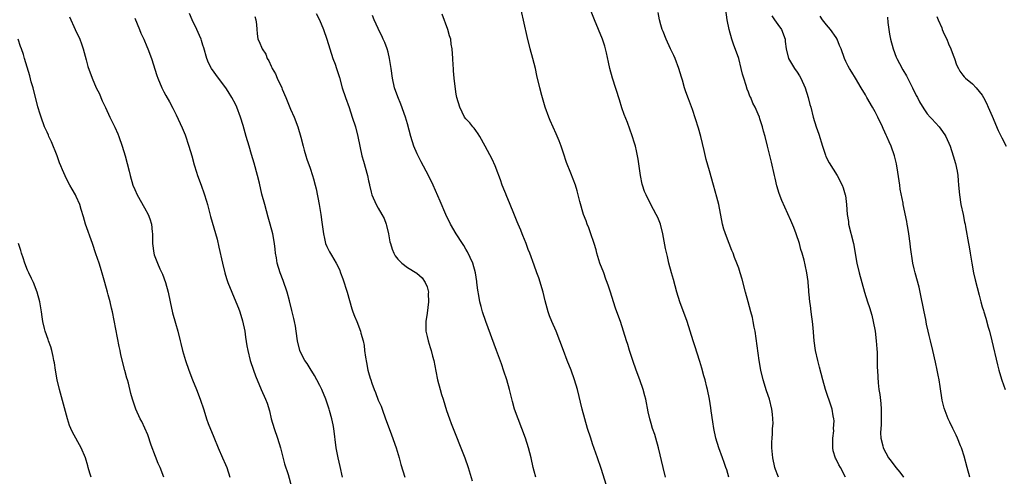
# Model space of a CAD drawing. Units: inches. Extents: x 2634000 to 2635209, y 1494000 to 1497000.
# Drawn here: x 2634335 to 2634538, y 1494123 to 1494217 of the extents above; entities that cross this region are included whole.
import ezdxf

# ---------------------------------------------------------------- set-up
doc = ezdxf.new("R2010")
doc.units = ezdxf.units.IN
doc.header["$MEASUREMENT"] = 0
doc.layers.add('LD26341494_10ft', color=53, linetype='Continuous')

msp = doc.modelspace()

# ---------------------------------------------------------------- linework, layer by layer
at = {"layer": 'LD26341494_10ft'}
for points, elevation in [([(2634467.95, 1494123), (2634467.45, 1494125), (2634466.51, 1494129), (2634465.95, 1494131), (2634465.74, 1494131.74), (2634465.32, 1494133), (2634465, 1494134.05), (2634464.74, 1494135), (2634464.43, 1494136.43), (2634463.93, 1494139), (2634463.74, 1494139.74), (2634463.38, 1494141), (2634462.67, 1494143), (2634461.94, 1494145), (2634461.25, 1494147), (2634460.6, 1494149), (2634460.23, 1494150.23), (2634459.97, 1494151), (2634459.36, 1494153), (2634458.72, 1494155), (2634457.98, 1494157), (2634457.7, 1494157.7), (2634457.27, 1494159), (2634456.66, 1494161), (2634456.23, 1494162.23), (2634456.01, 1494163), (2634455.71, 1494163.71), (2634455.27, 1494165), (2634454.51, 1494167), (2634453.89, 1494169), (2634453.73, 1494169.73), (2634453.3, 1494171), (2634453.24, 1494171.24), (2634452.62, 1494173), (2634452.21, 1494174.21), (2634451.86, 1494175), (2634451.65, 1494175.65), (2634451.11, 1494177), (2634450.35, 1494179.65), (2634449.84, 1494181.84), (2634449.47, 1494183), (2634448.51, 1494185.49), (2634447.64, 1494187.64), (2634447, 1494189.59), (2634446.51, 1494191), (2634446.1, 1494192.1), (2634445.51, 1494193.51), (2634444.89, 1494194.89), (2634444.29, 1494196.29), (2634444, 1494197), (2634443.29, 1494199), (2634442.56, 1494201.44), (2634442.14, 1494203), (2634441.55, 1494205.55), (2634441.24, 1494207), (2634440.72, 1494209), (2634440.17, 1494211), (2634439.53, 1494213.53), (2634438.32, 1494219)], 9430), ([(2634504.93, 1494123), (2634503.89, 1494125), (2634503.52, 1494125.52), (2634503, 1494126.71), (2634502.89, 1494126.89), (2634502.41, 1494128.41), (2634502.33, 1494129), (2634502.29, 1494129.71), (2634502.29, 1494131), (2634502.5, 1494132.5), (2634502.48, 1494133), (2634502.59, 1494134.59), (2634502.54, 1494135), (2634502.4, 1494135.6), (2634502.16, 1494137), (2634501.49, 1494139), (2634501.35, 1494139.35), (2634500.8, 1494141), (2634500.24, 1494143), (2634499.6, 1494145.6), (2634499.22, 1494147), (2634498.77, 1494149), (2634498.5, 1494151), (2634498.3, 1494153.7), (2634498.16, 1494155), (2634497.97, 1494155.97), (2634497.87, 1494157), (2634497.72, 1494158.28), (2634497.6, 1494159), (2634497.45, 1494160.55), (2634497.41, 1494161), (2634497.41, 1494161.41), (2634497.24, 1494163), (2634497.23, 1494163.23), (2634497, 1494165), (2634496.64, 1494166.64), (2634496.4, 1494167.6), (2634496.01, 1494169), (2634495.77, 1494169.77), (2634495.44, 1494171), (2634494.81, 1494173), (2634494.31, 1494174.31), (2634493.72, 1494175.72), (2634491.83, 1494179.83), (2634491.29, 1494181.29), (2634490.83, 1494182.83), (2634490.45, 1494184.45), (2634490.35, 1494185), (2634489.75, 1494187.75), (2634488.89, 1494191), (2634488.39, 1494193), (2634488.09, 1494194.09), (2634487.87, 1494195), (2634487.36, 1494196.64), (2634487.24, 1494197), (2634487, 1494197.58), (2634486.55, 1494198.55), (2634486.4, 1494199), (2634485.87, 1494199.87), (2634485.45, 1494201), (2634485.29, 1494201.29), (2634485, 1494202.1), (2634484.72, 1494202.72), (2634484.54, 1494203.46), (2634484.04, 1494205), (2634483.8, 1494205.8), (2634483.53, 1494207), (2634483, 1494209), (2634481.94, 1494211.94), (2634481.59, 1494213), (2634481.03, 1494215), (2634480.63, 1494217), (2634480.06, 1494221)], 9460), ([(2634345.6, 1494217.6), (2634346.77, 1494215), (2634347.69, 1494213), (2634348.07, 1494212.07), (2634348.42, 1494211), (2634349, 1494208.77), (2634349.38, 1494207.38), (2634350.24, 1494205), (2634351.11, 1494203), (2634351.73, 1494201.73), (2634352.03, 1494201), (2634352.34, 1494200.34), (2634352.96, 1494198.96), (2634353.89, 1494197), (2634354.93, 1494194.93), (2634355.54, 1494193.54), (2634355.74, 1494193), (2634356.41, 1494191), (2634357.01, 1494189), (2634357.88, 1494185.88), (2634358.08, 1494185), (2634358.63, 1494183), (2634359, 1494182.1), (2634359.49, 1494181), (2634361, 1494178.35), (2634361.74, 1494177), (2634362.09, 1494176.09), (2634362.44, 1494175), (2634362.58, 1494173.42), (2634362.63, 1494173), (2634362.65, 1494171), (2634362.91, 1494169), (2634363, 1494168.71), (2634363.67, 1494167), (2634364.18, 1494165.82), (2634364.69, 1494164.69), (2634365.29, 1494163), (2634365.83, 1494161), (2634366.25, 1494159), (2634366.78, 1494156.78), (2634367.39, 1494154.61), (2634367.82, 1494153), (2634368.29, 1494151), (2634368.45, 1494150.45), (2634368.79, 1494149), (2634369.39, 1494147), (2634370.09, 1494145), (2634370.86, 1494143), (2634371.66, 1494141), (2634372.42, 1494139), (2634373.15, 1494136.85), (2634373.73, 1494135), (2634374.05, 1494134.05), (2634375.2, 1494131.2), (2634376.14, 1494129), (2634377.04, 1494127), (2634377.63, 1494125.63), (2634377.88, 1494125), (2634378.51, 1494123)], 9360), ([(2634359, 1494217.31), (2634359.98, 1494215), (2634360.26, 1494214.26), (2634360.85, 1494213), (2634361.47, 1494211.47), (2634361.7, 1494211), (2634362.45, 1494209), (2634363.54, 1494205.54), (2634363.73, 1494205), (2634364.59, 1494203), (2634365, 1494202.18), (2634365.41, 1494201.41), (2634366.13, 1494200.13), (2634366.82, 1494198.82), (2634367.48, 1494197.48), (2634368.75, 1494194.75), (2634369.33, 1494193.33), (2634370.12, 1494191), (2634370.71, 1494189), (2634371.2, 1494187.2), (2634371.66, 1494185.66), (2634371.88, 1494185), (2634372.6, 1494183), (2634373.24, 1494181.24), (2634373.73, 1494179.73), (2634373.95, 1494179), (2634374.57, 1494176.57), (2634375.89, 1494171.89), (2634376.27, 1494170.27), (2634377, 1494167), (2634377.48, 1494165), (2634377.81, 1494163.81), (2634378.12, 1494163), (2634379.78, 1494159), (2634380.27, 1494157.73), (2634380.55, 1494157), (2634381.14, 1494155.14), (2634381.57, 1494153), (2634381.73, 1494151.73), (2634382, 1494150), (2634382.19, 1494149), (2634382.72, 1494147), (2634383.37, 1494145), (2634383.79, 1494143.79), (2634384.98, 1494140.98), (2634385.85, 1494139), (2634386.17, 1494138.17), (2634386.64, 1494136.64), (2634387.03, 1494135), (2634387.62, 1494133), (2634388.33, 1494131), (2634388.95, 1494129), (2634389.75, 1494125.75), (2634390.47, 1494123.53), (2634391.21, 1494121)], 9370), ([(2634401.66, 1494123), (2634401.18, 1494125.18), (2634400.75, 1494127), (2634400.37, 1494129), (2634399.89, 1494133), (2634399.73, 1494133.73), (2634399.48, 1494135), (2634399, 1494136.69), (2634398.91, 1494137), (2634398.22, 1494139), (2634397.42, 1494141), (2634397, 1494141.85), (2634396.4, 1494143), (2634395.89, 1494143.89), (2634395, 1494145.31), (2634394.37, 1494146.37), (2634393.93, 1494147), (2634393, 1494148.69), (2634392.86, 1494149), (2634392.38, 1494151), (2634392.13, 1494153), (2634391.99, 1494154.01), (2634391.81, 1494155), (2634391.63, 1494155.63), (2634391.33, 1494157), (2634391.25, 1494157.25), (2634390.76, 1494159.24), (2634390.27, 1494161), (2634389.44, 1494163.44), (2634388.83, 1494165), (2634388.22, 1494167), (2634388.08, 1494168.08), (2634387.91, 1494169), (2634387.84, 1494169.85), (2634387.71, 1494171), (2634387.35, 1494173), (2634386.83, 1494175), (2634386.41, 1494176.41), (2634385.68, 1494179), (2634385.12, 1494181.12), (2634384.59, 1494183.41), (2634384.21, 1494185), (2634383.54, 1494187.54), (2634383, 1494189.33), (2634382.46, 1494191), (2634381.89, 1494193), (2634381.28, 1494195.28), (2634380.72, 1494197), (2634379.95, 1494199), (2634379.65, 1494199.65), (2634378.95, 1494201), (2634378.21, 1494202.21), (2634377.67, 1494203), (2634376.18, 1494205), (2634374.73, 1494207), (2634374.16, 1494208.16), (2634373.78, 1494209), (2634373.18, 1494211.18), (2634373, 1494211.75), (2634372.73, 1494212.72), (2634372.62, 1494213), (2634372.28, 1494213.72), (2634371.74, 1494215), (2634370.78, 1494217), (2634370.27, 1494218.27)], 9380), ([(2634383.62, 1494217.62), (2634383.88, 1494217), (2634384.01, 1494215.99), (2634384.04, 1494215), (2634384.14, 1494214.14), (2634384.29, 1494213), (2634384.54, 1494212.54), (2634385.14, 1494211), (2634385.88, 1494209.88), (2634386.2, 1494209), (2634386.53, 1494208.53), (2634387, 1494207.42), (2634387.14, 1494207.14), (2634387.2, 1494207), (2634387.89, 1494205.89), (2634388.25, 1494205), (2634389.18, 1494203), (2634389.29, 1494202.71), (2634390.03, 1494201), (2634391, 1494198.62), (2634391.74, 1494197), (2634392.51, 1494195), (2634393.12, 1494192.88), (2634393.57, 1494191), (2634393.8, 1494190.2), (2634394.09, 1494189), (2634394.31, 1494188.31), (2634395, 1494186.52), (2634395.51, 1494185), (2634395.67, 1494184.33), (2634396.04, 1494183), (2634396.22, 1494182.22), (2634396.84, 1494179), (2634397.2, 1494177), (2634397.42, 1494175.42), (2634397.72, 1494173), (2634397.95, 1494172.05), (2634398.18, 1494171), (2634398.42, 1494170.42), (2634399, 1494169.27), (2634399.38, 1494168.62), (2634400.38, 1494167), (2634401, 1494165.64), (2634401.27, 1494165), (2634401.73, 1494163.73), (2634402.62, 1494161), (2634403.57, 1494157.57), (2634403.79, 1494157), (2634404.09, 1494156.09), (2634404.56, 1494155), (2634405.35, 1494153), (2634405.44, 1494152.56), (2634405.87, 1494151), (2634406.07, 1494150.07), (2634406.17, 1494149), (2634406.35, 1494147.65), (2634406.57, 1494146.57), (2634406.87, 1494145), (2634407, 1494144.5), (2634407.36, 1494143.36), (2634407.44, 1494143), (2634407.66, 1494142.34), (2634408.14, 1494141), (2634408.4, 1494140.4), (2634409, 1494138.8), (2634409.56, 1494137.56), (2634409.77, 1494137), (2634410.5, 1494135), (2634411, 1494133.54), (2634411.71, 1494131.71), (2634412.64, 1494129), (2634413.25, 1494127), (2634413.63, 1494125.63), (2634414.43, 1494123)], 9390), ([(2634396.24, 1494218.24), (2634396.96, 1494217), (2634397.73, 1494215), (2634398.4, 1494213), (2634399.69, 1494209), (2634400.11, 1494207.89), (2634400.4, 1494207), (2634400.53, 1494206.53), (2634401, 1494205.15), (2634401.6, 1494203), (2634402.26, 1494201), (2634403, 1494198.97), (2634403.66, 1494197), (2634404.29, 1494195), (2634404.82, 1494193), (2634405.21, 1494191), (2634405.65, 1494189), (2634405.96, 1494187.96), (2634406.79, 1494185), (2634407, 1494183.9), (2634407.16, 1494183.16), (2634407.21, 1494183), (2634407.53, 1494181.53), (2634407.68, 1494181), (2634408.56, 1494179), (2634409, 1494178.26), (2634409.72, 1494177), (2634410.17, 1494176.17), (2634410.58, 1494175), (2634410.68, 1494174.68), (2634411.07, 1494173), (2634411.38, 1494171.38), (2634411.47, 1494171), (2634411.82, 1494169.82), (2634412.18, 1494169), (2634412.46, 1494168.46), (2634413, 1494167.79), (2634413.83, 1494167), (2634415, 1494166.11), (2634416.94, 1494164.94), (2634417.98, 1494163.98), (2634418.65, 1494163), (2634419, 1494162.1), (2634419.25, 1494161.25), (2634419.28, 1494161), (2634419.27, 1494160.73), (2634419.32, 1494159), (2634419, 1494156.67), (2634418.73, 1494155), (2634418.76, 1494153), (2634419, 1494151.9), (2634419.22, 1494151), (2634419.67, 1494149.67), (2634419.87, 1494149), (2634420.15, 1494147.85), (2634420.38, 1494147), (2634420.78, 1494144.78), (2634421.14, 1494143), (2634421.69, 1494141), (2634422, 1494140), (2634422.29, 1494139), (2634423, 1494136.7), (2634423.6, 1494135), (2634423.97, 1494134.03), (2634426.77, 1494127), (2634427.44, 1494125), (2634428.25, 1494122.25)], 9400), ([(2634441.34, 1494123), (2634441, 1494124.22), (2634440.81, 1494125), (2634440.37, 1494127), (2634439.85, 1494129), (2634439.22, 1494131), (2634438.48, 1494133), (2634437.7, 1494135), (2634436.99, 1494137), (2634436.54, 1494138.54), (2634435.92, 1494141), (2634435.36, 1494143), (2634434.79, 1494144.79), (2634434.29, 1494146.29), (2634433.28, 1494149), (2634431.09, 1494155), (2634430.41, 1494157), (2634430.09, 1494158.09), (2634429.87, 1494159), (2634429.65, 1494160.35), (2634429.41, 1494161.41), (2634429.25, 1494163), (2634429.2, 1494163.2), (2634428.95, 1494165), (2634428.39, 1494167), (2634427.31, 1494169.31), (2634427, 1494169.82), (2634426.58, 1494170.58), (2634426.29, 1494171), (2634424.99, 1494173), (2634423.84, 1494175), (2634422.87, 1494177), (2634421.73, 1494179.73), (2634420.27, 1494183), (2634419.3, 1494185), (2634417.82, 1494187.82), (2634417.19, 1494189), (2634417, 1494189.4), (2634416.32, 1494191), (2634415.68, 1494193), (2634415, 1494195.57), (2634414.58, 1494197), (2634413.65, 1494199.65), (2634413, 1494201.15), (2634412.34, 1494203), (2634411.91, 1494205), (2634411.65, 1494207), (2634411.33, 1494209), (2634411, 1494210.3), (2634410.8, 1494211), (2634410.32, 1494212.32), (2634409.99, 1494213), (2634409.71, 1494213.71), (2634409.07, 1494215), (2634409, 1494215.18), (2634408.16, 1494217), (2634407.83, 1494217.83)], 9410), ([(2634456.2, 1494120.2), (2634454.77, 1494124.77), (2634454.02, 1494127), (2634453, 1494129.84), (2634452.6, 1494131), (2634451.98, 1494133), (2634451.42, 1494135), (2634450.88, 1494137), (2634449.9, 1494141), (2634449.31, 1494143), (2634448.57, 1494145), (2634447.77, 1494147), (2634446.99, 1494149), (2634446.26, 1494151), (2634445.5, 1494153), (2634444.64, 1494155), (2634444.18, 1494156.18), (2634443.89, 1494157), (2634443.25, 1494159.25), (2634442.83, 1494161), (2634441.93, 1494163.93), (2634441.53, 1494165), (2634441, 1494166.58), (2634440.08, 1494169), (2634439.76, 1494169.76), (2634439.33, 1494171), (2634439, 1494171.82), (2634438.64, 1494172.64), (2634438.54, 1494173), (2634438.27, 1494173.73), (2634437.71, 1494175), (2634437.48, 1494175.48), (2634436.8, 1494177.2), (2634436.05, 1494179), (2634435.26, 1494181), (2634435.2, 1494181.2), (2634435, 1494181.7), (2634434.46, 1494183), (2634434.1, 1494184.1), (2634433.72, 1494185), (2634433.56, 1494185.56), (2634433, 1494186.94), (2634432.35, 1494188.35), (2634430.95, 1494191), (2634429.82, 1494193), (2634429.51, 1494193.51), (2634429, 1494194.2), (2634428.68, 1494194.68), (2634428.41, 1494195), (2634427.81, 1494195.81), (2634427, 1494196.65), (2634426.73, 1494197), (2634425.71, 1494199), (2634425.15, 1494201), (2634425, 1494201.72), (2634424.75, 1494203.25), (2634424.55, 1494205), (2634424.47, 1494206.47), (2634424.41, 1494207), (2634424.37, 1494207.63), (2634424.3, 1494209), (2634424.16, 1494211), (2634423.99, 1494211.99), (2634423.86, 1494213), (2634423.65, 1494213.65), (2634423.3, 1494215), (2634422.14, 1494218.14)], 9420), ([(2634480.99, 1494123), (2634480.52, 1494124.52), (2634480.38, 1494125), (2634479.99, 1494125.99), (2634479.66, 1494127), (2634478.91, 1494129), (2634478.3, 1494131), (2634477.88, 1494133), (2634477.66, 1494134.34), (2634477.34, 1494136.66), (2634477.27, 1494137.27), (2634477.02, 1494139), (2634476.61, 1494141), (2634476.48, 1494141.52), (2634476.09, 1494143), (2634475.84, 1494143.84), (2634475.42, 1494145.42), (2634475, 1494146.79), (2634473.98, 1494149.98), (2634473.62, 1494151), (2634472.4, 1494155), (2634470.88, 1494159), (2634470.29, 1494161), (2634469.61, 1494163.61), (2634469.2, 1494165), (2634468.66, 1494167), (2634468.34, 1494168.34), (2634467.99, 1494169.99), (2634467.43, 1494173), (2634466.92, 1494175), (2634466.36, 1494176.36), (2634466.07, 1494177), (2634464.98, 1494179), (2634463.97, 1494181), (2634463.68, 1494181.68), (2634463.23, 1494183), (2634463.18, 1494183.18), (2634462.81, 1494185), (2634462.34, 1494188.34), (2634462.22, 1494189), (2634461.98, 1494190.02), (2634461.78, 1494191), (2634461.62, 1494191.62), (2634461.13, 1494193.13), (2634460.13, 1494195.87), (2634459.49, 1494197.49), (2634459, 1494198.91), (2634458.51, 1494200.51), (2634457.06, 1494205), (2634456.54, 1494207), (2634456.27, 1494208.27), (2634455.83, 1494210.17), (2634455.66, 1494211), (2634455.53, 1494211.53), (2634455.02, 1494213.02), (2634453.36, 1494217), (2634452.69, 1494218.69)], 9440), ([(2634491.13, 1494123), (2634491, 1494123.31), (2634490.56, 1494124.56), (2634490.43, 1494125), (2634490.01, 1494127), (2634489.8, 1494129), (2634489.79, 1494130.21), (2634489.83, 1494131), (2634489.93, 1494131.93), (2634489.96, 1494133), (2634490.04, 1494134.04), (2634490, 1494135), (2634489.93, 1494135.93), (2634489.78, 1494137), (2634489.29, 1494139), (2634488.73, 1494140.73), (2634488.03, 1494143), (2634487.55, 1494145), (2634487.2, 1494147), (2634486.35, 1494153), (2634486.18, 1494153.82), (2634485.98, 1494155), (2634485.8, 1494155.8), (2634485.47, 1494157), (2634484.9, 1494159), (2634484.37, 1494161), (2634483.69, 1494163.69), (2634483.31, 1494165), (2634483, 1494165.97), (2634482.63, 1494167), (2634482.16, 1494168.16), (2634481.86, 1494169), (2634481.6, 1494169.6), (2634480.46, 1494172.46), (2634479.97, 1494173.97), (2634479.69, 1494175), (2634478.89, 1494179), (2634478.51, 1494180.51), (2634477.79, 1494183), (2634477, 1494185.92), (2634476.3, 1494188.3), (2634475.9, 1494190.1), (2634475.2, 1494193), (2634474.72, 1494194.72), (2634473.49, 1494198.51), (2634472.71, 1494200.71), (2634472.16, 1494202.16), (2634471.87, 1494203), (2634471.42, 1494204.58), (2634471.22, 1494205.22), (2634471, 1494206.11), (2634470.73, 1494207), (2634469.97, 1494209), (2634469.67, 1494209.67), (2634469, 1494211.04), (2634468.1, 1494213), (2634467.45, 1494214.55), (2634467.28, 1494215), (2634467, 1494215.91), (2634466.72, 1494217), (2634466.45, 1494218.45)], 9450), ([(2634489.78, 1494217.78), (2634490.34, 1494217), (2634491, 1494216.01), (2634491.78, 1494215), (2634492.5, 1494213), (2634492.52, 1494212.52), (2634492.76, 1494211), (2634493.24, 1494209), (2634493.63, 1494208.37), (2634494.43, 1494207), (2634495, 1494206.24), (2634495.48, 1494205.48), (2634495.74, 1494205), (2634496.63, 1494203), (2634497.26, 1494201), (2634497.6, 1494199.6), (2634497.77, 1494199), (2634498.27, 1494197), (2634498.88, 1494195), (2634499.45, 1494193.45), (2634500.21, 1494191), (2634500.82, 1494189.18), (2634500.9, 1494188.9), (2634501.56, 1494187.56), (2634503.23, 1494185), (2634504.23, 1494183), (2634504.44, 1494182.44), (2634504.86, 1494181), (2634504.89, 1494180.89), (2634505.14, 1494179), (2634505.28, 1494177), (2634505.5, 1494175.5), (2634505.56, 1494175), (2634506.54, 1494171), (2634507.26, 1494167), (2634507.72, 1494165), (2634508.24, 1494163), (2634508.79, 1494161), (2634509.44, 1494159), (2634509.85, 1494157.85), (2634510.3, 1494156.3), (2634510.62, 1494155), (2634510.99, 1494153), (2634511.24, 1494151), (2634511.34, 1494149.34), (2634511.41, 1494148.59), (2634511.43, 1494145.43), (2634511.46, 1494145), (2634511.52, 1494143.52), (2634511.63, 1494142.37), (2634511.79, 1494141), (2634511.95, 1494139.95), (2634512.14, 1494138.14), (2634512.21, 1494137), (2634512.23, 1494135.77), (2634512.22, 1494133.77), (2634512.14, 1494133), (2634512.08, 1494132.08), (2634512.17, 1494131), (2634512.59, 1494129.41), (2634512.67, 1494129), (2634513.75, 1494127), (2634514.3, 1494126.3), (2634515.27, 1494125), (2634516.05, 1494124.05), (2634516.84, 1494123)], 9470), ([(2634530.41, 1494123), (2634529.92, 1494125), (2634529.28, 1494127.28), (2634528.81, 1494128.81), (2634528.74, 1494129), (2634528.54, 1494129.46), (2634527.94, 1494131), (2634527.65, 1494131.65), (2634526.95, 1494133), (2634526.33, 1494134.33), (2634525.98, 1494135), (2634525.16, 1494137.16), (2634524.79, 1494138.79), (2634524.35, 1494141.65), (2634524.12, 1494143), (2634523.93, 1494143.93), (2634523.74, 1494145), (2634523.4, 1494146.6), (2634522.84, 1494149), (2634522.36, 1494151), (2634522.12, 1494152.12), (2634521.89, 1494153), (2634521.57, 1494154.43), (2634521.39, 1494155.4), (2634521.05, 1494157), (2634520.27, 1494161), (2634520.03, 1494162.03), (2634519.2, 1494165), (2634519, 1494165.83), (2634518.75, 1494167), (2634518.26, 1494170.26), (2634518.19, 1494171), (2634517.92, 1494173), (2634517.69, 1494174.31), (2634517.6, 1494175), (2634517.51, 1494175.51), (2634516.77, 1494179), (2634516.73, 1494179.27), (2634516.15, 1494182.15), (2634516.05, 1494183), (2634515.66, 1494185.66), (2634515.36, 1494187.36), (2634515, 1494189), (2634514.31, 1494191), (2634513.9, 1494191.9), (2634513.43, 1494193), (2634513.28, 1494193.28), (2634513, 1494193.91), (2634512.64, 1494194.64), (2634512.49, 1494195), (2634511.54, 1494197), (2634511, 1494198.04), (2634510.47, 1494199), (2634509.29, 1494201), (2634509, 1494201.54), (2634508.14, 1494203), (2634507, 1494205), (2634506.24, 1494206.24), (2634505.74, 1494207), (2634505.47, 1494207.47), (2634505, 1494208.4), (2634504.73, 1494209), (2634504.02, 1494211), (2634503.71, 1494211.71), (2634503.18, 1494213), (2634503, 1494213.31), (2634501.84, 1494215), (2634501, 1494215.96), (2634500.18, 1494217), (2634499.69, 1494217.69)], 9480), ([(2634513.51, 1494217.51), (2634513.59, 1494216.41), (2634513.96, 1494214.04), (2634514.16, 1494213), (2634514.68, 1494211), (2634515.32, 1494209.32), (2634515.46, 1494209), (2634515.97, 1494207.97), (2634516.68, 1494206.68), (2634517.42, 1494205.43), (2634518.69, 1494203), (2634519.45, 1494201.45), (2634519.7, 1494201), (2634520.11, 1494200.11), (2634521, 1494198.67), (2634521.67, 1494197.67), (2634522.3, 1494197), (2634522.61, 1494196.61), (2634524.14, 1494195), (2634524.52, 1494194.52), (2634525.34, 1494193.34), (2634525.54, 1494193), (2634526.4, 1494191), (2634527.04, 1494189), (2634527.47, 1494187.47), (2634527.84, 1494185.84), (2634527.96, 1494185), (2634528.03, 1494183.97), (2634528.13, 1494183), (2634528.29, 1494181), (2634528.61, 1494179), (2634529.05, 1494177), (2634529.36, 1494175.36), (2634529.46, 1494175), (2634529.58, 1494174.42), (2634530.18, 1494171), (2634530.32, 1494170.32), (2634530.53, 1494169), (2634530.61, 1494168.61), (2634530.85, 1494167), (2634531.22, 1494165), (2634531.55, 1494163.55), (2634532.39, 1494160.39), (2634532.73, 1494159), (2634533, 1494158.01), (2634533.23, 1494157.23), (2634533.29, 1494157), (2634533.7, 1494155.7), (2634534.21, 1494153.79), (2634534.45, 1494153), (2634534.96, 1494151), (2634536.1, 1494146.1), (2634536.4, 1494145), (2634536.51, 1494144.51), (2634537, 1494142.91), (2634537.68, 1494141)], 9490), ([(2634523.66, 1494217.66), (2634523.92, 1494217), (2634524.66, 1494215.34), (2634524.78, 1494215), (2634525, 1494214.5), (2634525.47, 1494213.47), (2634525.73, 1494213), (2634526.06, 1494212.06), (2634526.57, 1494211), (2634527, 1494209.69), (2634527.28, 1494209), (2634527.73, 1494207.73), (2634528.09, 1494207), (2634528.41, 1494206.41), (2634529, 1494205.59), (2634529.27, 1494205.27), (2634529.52, 1494205), (2634531, 1494203.81), (2634531.72, 1494203), (2634533, 1494201.52), (2634533.26, 1494201), (2634533.87, 1494199.87), (2634534.2, 1494199), (2634535, 1494197.18), (2634536.25, 1494194.25), (2634537, 1494192.7), (2634537.87, 1494191)], 9500), ([(2634364.99, 1494123), (2634364.19, 1494125), (2634363.83, 1494125.83), (2634363.25, 1494127.25), (2634362.4, 1494129.6), (2634361.68, 1494131.68), (2634361.07, 1494133.07), (2634360.44, 1494134.44), (2634360.13, 1494135), (2634359.23, 1494137), (2634358.56, 1494139), (2634358.22, 1494140.22), (2634357.69, 1494142.31), (2634357.48, 1494143), (2634357.35, 1494143.35), (2634356.94, 1494144.94), (2634356.16, 1494148.16), (2634356, 1494149), (2634355.82, 1494149.82), (2634354.44, 1494157), (2634354.25, 1494157.75), (2634353.97, 1494159), (2634353.55, 1494160.45), (2634353.42, 1494161), (2634352.84, 1494163), (2634352.45, 1494164.45), (2634351.94, 1494166.06), (2634351.66, 1494167), (2634351, 1494168.87), (2634350.29, 1494171), (2634348.9, 1494175), (2634348.48, 1494176.48), (2634347.98, 1494178.02), (2634347.69, 1494179), (2634347, 1494180.68), (2634346.85, 1494181), (2634346.16, 1494182.16), (2634345.68, 1494183), (2634345, 1494184.29), (2634344.14, 1494186.14), (2634343.85, 1494187), (2634343.58, 1494187.58), (2634343.05, 1494189), (2634341.89, 1494191.89), (2634341.39, 1494193), (2634341.28, 1494193.28), (2634341, 1494193.87), (2634340.5, 1494195), (2634339.76, 1494197), (2634339.57, 1494197.57), (2634339.12, 1494199.12), (2634338.12, 1494203), (2634337.74, 1494204.26), (2634337.48, 1494205.48), (2634336.38, 1494209), (2634336.14, 1494209.86), (2634335.75, 1494211), (2634335.52, 1494211.52), (2634335.09, 1494213)], 9350), ([(2634350.02, 1494123), (2634349.79, 1494123.79), (2634349.46, 1494125), (2634349.34, 1494125.34), (2634348.86, 1494127), (2634348.01, 1494129), (2634346.23, 1494132.23), (2634345.88, 1494133), (2634345.63, 1494133.63), (2634345.17, 1494135), (2634343.52, 1494141), (2634343.08, 1494143), (2634342.73, 1494145), (2634342.5, 1494146.5), (2634342.41, 1494147), (2634342.22, 1494147.78), (2634341.97, 1494149), (2634341.77, 1494149.77), (2634341.32, 1494151), (2634341.25, 1494151.25), (2634340.58, 1494153), (2634340.47, 1494153.53), (2634340.11, 1494155), (2634339.97, 1494155.97), (2634339.85, 1494157), (2634339.54, 1494159), (2634338.98, 1494161), (2634338.18, 1494163), (2634337.82, 1494163.82), (2634337.24, 1494165), (2634337, 1494165.55), (2634336.42, 1494167), (2634336.08, 1494168.08), (2634335.75, 1494169), (2634335.58, 1494169.58), (2634335.13, 1494171)], 9340)]:
    msp.add_lwpolyline(points, dxfattribs=dict(at, elevation=elevation))

doc.saveas('drawing.dxf')
